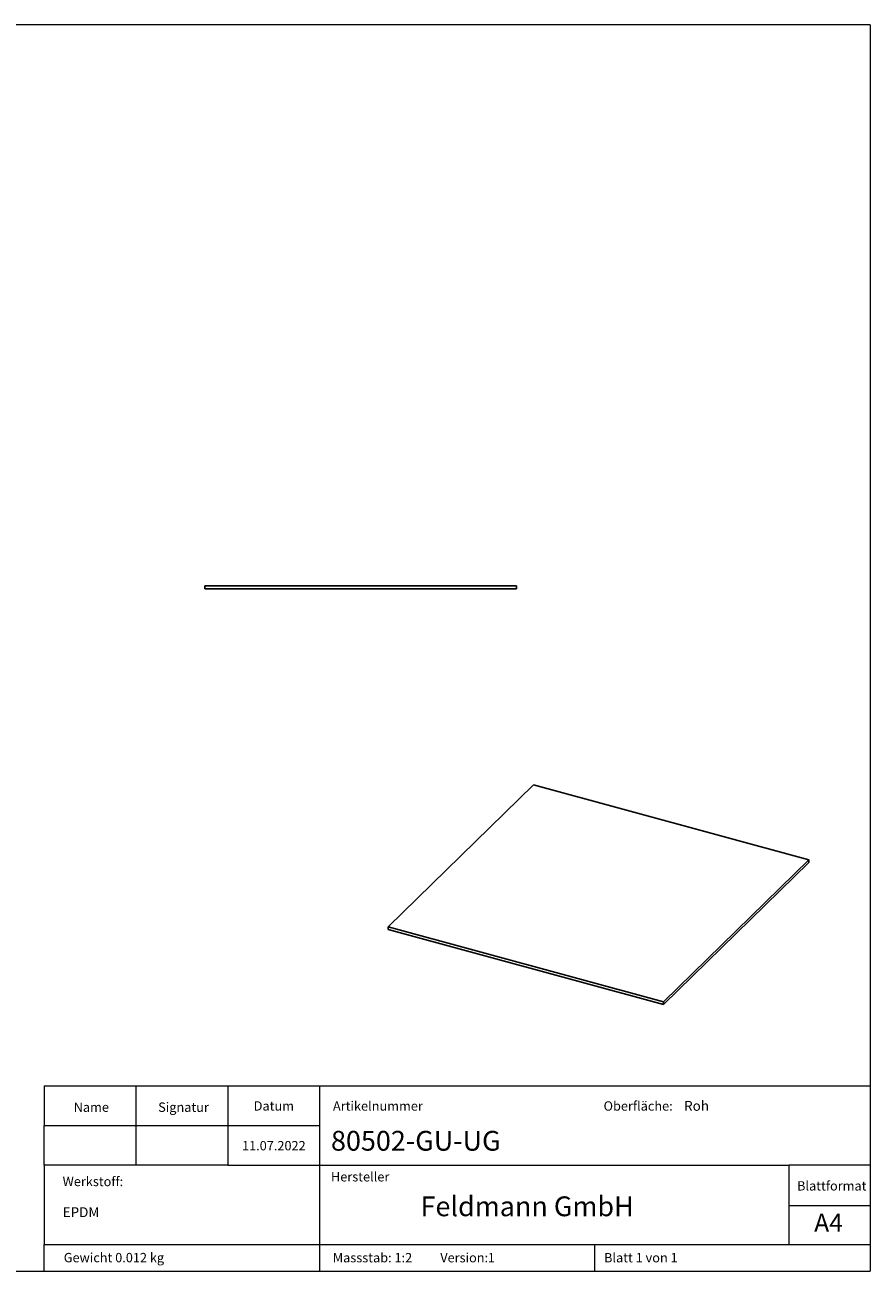
# Model space of a CAD drawing. Units: millimetres. Extents: x 10 to 584, y 10 to 410.
# Drawn here: x 313 to 584, y 10 to 410 of the extents above; entities that cross this region are included whole.
import ezdxf

# ---------------------------------------------------------------- set-up
doc = ezdxf.new("R2010")
doc.units = ezdxf.units.MM
doc.header["$LTSCALE"] = 2
doc.styles.add('SLDTEXTSTYLE0', font='TXT', dxfattribs={"width": 0.75})
doc.styles.add('SLDTEXTSTYLE1', font='TXT', dxfattribs={"width": 0.692308})

msp = doc.modelspace()

# ---------------------------------------------------------------- linework, layer by layer
at = {"color": 7, "linetype": 'Continuous', "lineweight": 18}
for p, q in [((584, 410), (10, 410)), ((584, 410), (584, 10)), ((318.8, 69.5), (348.26, 69.5)), ((318.8, 69.5), (318.8, 56.75)), ((348.26, 69.5), (377.72, 69.5)), ((348.26, 44), (348.26, 69.5)), ((377.72, 69.5), (407.2, 69.5)), ((377.72, 69.5), (377.72, 44)), ((407.2, 69.5), (584, 69.5)), ((407.2, 69.5), (407.2, 10)), ((318.8, 56.75), (348.26, 56.75)), ((318.8, 44), (318.8, 56.75)), ((348.26, 56.75), (377.72, 56.75)), ((377.72, 56.75), (407.2, 56.75)), ((348.26, 44), (318.8, 44)), ((318.8, 44), (318.8, 18.5)), ((377.72, 44), (348.26, 44)), ((377.72, 44), (407.2, 44)), ((407.2, 44), (558, 44)), ((584, 44), (558, 44)), ((558, 30.99), (558, 44)), ((558, 18.5), (558, 30.99)), ((584, 30.99), (558, 30.99)), ((318.8, 18.5), (584, 18.5)), ((318.8, 10), (318.8, 18.5)), ((495.6, 10), (495.6, 18.5)), ((10, 10), (584, 10))]:
    msp.add_line(p, q, dxfattribs=at)
at = {"color": 7, "linetype": 'Continuous', "lineweight": 25}
for p, q in [((370.4, 229.97), (370.4, 228.97)), ((370.4, 229.97), (470.4, 229.97)), ((370.4, 228.97), (470.4, 228.97)), ((470.4, 229.97), (470.4, 228.97)), ((475.85, 166.03), (429.18, 120.48)), ((564.3, 141.99), (475.85, 166.03)), ((517.63, 96.44), (564.3, 141.99)), ((517.63, 95.58), (564.3, 141.14)), ((564.3, 141.99), (564.3, 141.14)), ((429.18, 120.48), (429.18, 119.62)), ((429.18, 120.48), (517.63, 96.44)), ((429.18, 119.62), (517.63, 95.58)), ((517.63, 96.44), (517.63, 95.58))]:
    msp.add_line(p, q, dxfattribs=at)

# ---------------------------------------------------------------- texts
at = {"color": 7, "linetype": 'Continuous', "lineweight": 0}
for s, insert, char_height, attachment_point, style in [('Name', (333.9, 64.11), 3, 2, 'SLDTEXTSTYLE0'), ('Signatur', (363.51, 64.11), 3, 2, 'SLDTEXTSTYLE0'), ('Datum', (392.51, 64.51), 3, 2, 'SLDTEXTSTYLE0'), ('Artikelnummer', (411.5, 64.49), 3, 1, 'SLDTEXTSTYLE0'), ('Oberfläche:', (498.41, 64.49), 3, 1, 'SLDTEXTSTYLE0'), ('Roh', (524.26, 64.62), 3.175, 1, 'SLDTEXTSTYLE0'), ('80502-GU-UG', (410.86, 55), 6.35, 1, 'SLDTEXTSTYLE0'), ('11.07.2022', (392.51, 51.75), 3, 2, 'SLDTEXTSTYLE0'), ('Werkstoff:', (324.68, 40.26), 3, 1, 'SLDTEXTSTYLE0'), ('Hersteller', (410.86, 41.77), 3, 1, 'SLDTEXTSTYLE0'), ('Blattformat', (560.55, 38.86), 3, 1, 'SLDTEXTSTYLE0'), ('Feldmann GmbH', (439.62, 33.96), 6.35, 1, 'SLDTEXTSTYLE0'), ('EPDM', (324.68, 30.49), 3.175, 1, 'SLDTEXTSTYLE0'), ('A4', (566.04, 28.43), 5.821, 1, 'SLDTEXTSTYLE0'), ('Gewicht 0.012 kg', (341.15, 15.82), 3, 2, 'SLDTEXTSTYLE0'), ('Massstab: 1:2', (411.45, 15.8), 3, 1, 'SLDTEXTSTYLE0'), ('Blatt 1 von 1', (498.56, 15.8), 3, 1, 'SLDTEXTSTYLE1'), ('Version:', (445.96, 15.8), 3, 1, 'SLDTEXTSTYLE0'), ('1', (461.22, 15.8), 3, 1, 'SLDTEXTSTYLE0')]:
    msp.add_mtext(s, dxfattribs=dict(at, insert=insert, char_height=char_height, attachment_point=attachment_point, style=style))

doc.saveas('drawing.dxf')
